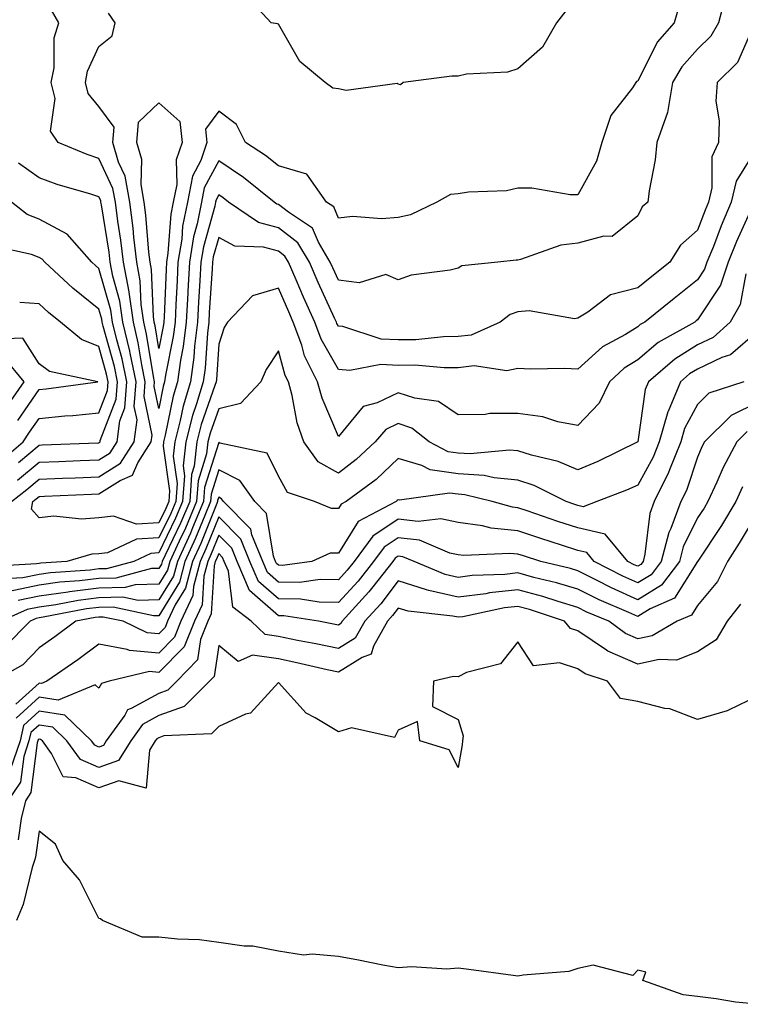
# Model space of a CAD drawing. Units: inches. Extents: x 944723 to 947363, y 7245098 to 7247738.
# Drawn here: x 946305 to 946425, y 7246168 to 7246332 of the extents above; entities that cross this region are included whole.
import ezdxf

# ---------------------------------------------------------------- set-up
doc = ezdxf.new("R2010")
doc.units = ezdxf.units.IN
doc.header["$MEASUREMENT"] = 0
doc.layers.add('Contour_94477245', color=7, linetype='Continuous', true_color=0xc8515a)

msp = doc.modelspace()

# ---------------------------------------------------------------- linework, layer by layer
at = {"layer": 'Contour_94477245'}
for points in [[(946422.75, 7246336.62, 3185), (946421.53, 7246331.92, 3185), (946420.28, 7246329.69, 3185), (946418.05, 7246327.49, 3185), (946415.4, 7246324.57, 3185), (946413.86, 7246321.92, 3185), (946413.05, 7246316.92, 3185), (946411.22, 7246311.92, 3185), (946410.97, 7246309, 3185), (946409.95, 7246303.82, 3185), (946409.75, 7246301.92, 3185), (946408.81, 7246301.16, 3185), (946408.05, 7246299.65, 3185), (946403.78, 7246296.19, 3185), (946402.42, 7246296.29, 3185), (946398.05, 7246295.07, 3185), (946395.19, 7246294.78, 3185), (946388.48, 7246292.35, 3185), (946388.05, 7246292.28, 3185), (946387.72, 7246292.25, 3185), (946384.69, 7246291.92, 3185), (946378.67, 7246291.3, 3185), (946378.05, 7246290.92, 3185), (946376.71, 7246290.58, 3185), (946370.21, 7246289.76, 3185), (946368.05, 7246288.99, 3185), (946365.97, 7246289.84, 3185), (946361.51, 7246288.46, 3185), (946358.05, 7246288.92, 3185), (946357.1, 7246290.97, 3185), (946356.69, 7246291.92, 3185), (946354.7, 7246295.27, 3185), (946353.72, 7246297.59, 3185), (946349.72, 7246300.25, 3185), (946348.05, 7246301.55, 3185), (946347.76, 7246301.63, 3185), (946347.32, 7246301.92, 3185), (946342.2, 7246306.07, 3185), (946338.05, 7246308.88, 3185), (946335.65, 7246304.32, 3185), (946335.18, 7246301.92, 3185), (946334.47, 7246298.34, 3185), (946333.84, 7246296.13, 3185), (946333.17, 7246291.92, 3185), (946332.9, 7246287.07, 3185), (946332.89, 7246286.76, 3185), (946332.63, 7246281.92, 3185), (946332.13, 7246277.84, 3185), (946331.68, 7246275.55, 3185), (946331.17, 7246271.92, 3185), (946330.45, 7246269.52, 3185), (946329.13, 7246263, 3185), (946328.86, 7246261.92, 3185), (946328.77, 7246261.2, 3185), (946329.83, 7246253.7, 3185), (946329.71, 7246251.92, 3185), (946329.21, 7246250.76, 3185), (946328.05, 7246248.35, 3185), (946324.3, 7246248.17, 3185), (946320.49, 7246249.48, 3185), (946318.05, 7246249.21, 3185), (946315.11, 7246248.98, 3185), (946310.5, 7246249.47, 3185), (946308.05, 7246249.2, 3185), (946306.79, 7246250.66, 3185), (946306.98, 7246251.92, 3185), (946307.58, 7246252.39, 3185), (946308.05, 7246252.79, 3185), (946308.96, 7246252.83, 3185), (946316.81, 7246253.16, 3185), (946318.05, 7246253.21, 3185), (946321.59, 7246255.46, 3185), (946323.64, 7246256.33, 3185), (946324.55, 7246258.42, 3185), (946326.8, 7246261.92, 3185), (946326.95, 7246263.02, 3185), (946325.63, 7246269.5, 3185), (946325.79, 7246271.92, 3185), (946325.21, 7246274.76, 3185), (946324.6, 7246278.47, 3185), (946323.81, 7246281.92, 3185), (946323.08, 7246286.89, 3185), (946323.08, 7246286.95, 3185), (946322.14, 7246291.92, 3185), (946321.71, 7246295.58, 3185), (946321.19, 7246298.78, 3185), (946320.79, 7246301.92, 3185), (946320.38, 7246304.25, 3185), (946318.05, 7246309.27, 3185), (946316.06, 7246309.93, 3185), (946311.25, 7246311.92, 3185), (946309.96, 7246313.83, 3185), (946310.71, 7246319.26, 3185), (946310.08, 7246321.92, 3185), (946310.55, 7246324.42, 3185), (946310.57, 7246329.4, 3185), (946311.33, 7246331.92, 3185), (946310.14, 7246334.01, 3185)], [(946396.05, 7246333.92, 3183), (946394.49, 7246331.92, 3183), (946392.13, 7246327.84, 3183), (946388.05, 7246324.22, 3183), (946386.32, 7246323.65, 3183), (946379.44, 7246323.31, 3183), (946378.05, 7246323, 3183), (946376.99, 7246322.98, 3183), (946368.89, 7246321.92, 3183), (946368.43, 7246321.54, 3183), (946368.05, 7246321.64, 3183), (946367.88, 7246321.75, 3183), (946359.36, 7246320.61, 3183), (946358.05, 7246320.91, 3183), (946357.1, 7246320.97, 3183), (946355.84, 7246321.92, 3183), (946351.6, 7246325.47, 3183), (946348.05, 7246331.67, 3183), (946347.9, 7246331.77, 3183), (946346.81, 7246331.92, 3183), (946342.63, 7246336.5, 3183)], [(946415.01, 7246334.96, 3184), (946414.15, 7246331.92, 3184), (946411.3, 7246328.67, 3184), (946408.05, 7246322.18, 3184), (946407.87, 7246322.1, 3184), (946407.76, 7246321.92, 3184), (946407.16, 7246321.03, 3184), (946403.56, 7246316.41, 3184), (946402.06, 7246311.92, 3184), (946401.17, 7246308.8, 3184), (946398.05, 7246303.19, 3184), (946396.78, 7246303.19, 3184), (946390.39, 7246304.26, 3184), (946388.05, 7246304.26, 3184), (946386.15, 7246303.82, 3184), (946379.76, 7246303.63, 3184), (946378.05, 7246303.35, 3184), (946376.76, 7246303.21, 3184), (946374.52, 7246301.92, 3184), (946370.12, 7246299.85, 3184), (946368.05, 7246299.39, 3184), (946365.3, 7246299.17, 3184), (946360.43, 7246299.54, 3184), (946358.05, 7246299.26, 3184), (946357.27, 7246301.14, 3184), (946356.09, 7246301.92, 3184), (946352.77, 7246306.64, 3184), (946348.05, 7246308, 3184), (946345.87, 7246309.74, 3184), (946342.52, 7246311.92, 3184), (946341.04, 7246314.91, 3184), (946338.05, 7246317.17, 3184), (946335.85, 7246314.12, 3184), (946336.09, 7246311.92, 3184), (946335.06, 7246308.93, 3184), (946333.67, 7246306.3, 3184), (946332.82, 7246301.92, 3184), (946332.02, 7246297.95, 3184), (946331.87, 7246295.74, 3184), (946331.25, 7246291.92, 3184), (946331.09, 7246288.88, 3184), (946330.91, 7246284.78, 3184), (946330.76, 7246281.92, 3184), (946330.46, 7246279.51, 3184), (946329.18, 7246273.05, 3184), (946329.02, 7246271.92, 3184), (946328.8, 7246271.17, 3184), (946328.05, 7246267.47, 3184), (946327.3, 7246271.17, 3184), (946327.35, 7246271.92, 3184), (946327.16, 7246272.81, 3184), (946326.02, 7246279.89, 3184), (946325.55, 7246281.92, 3184), (946325.11, 7246284.86, 3184), (946324.94, 7246288.81, 3184), (946324.36, 7246291.92, 3184), (946323.87, 7246296.1, 3184), (946323.74, 7246297.61, 3184), (946323.2, 7246301.92, 3184), (946322.42, 7246306.3, 3184), (946321.34, 7246308.63, 3184), (946320.38, 7246311.92, 3184), (946320.6, 7246314.47, 3184), (946318.05, 7246317.91, 3184), (946316.22, 7246320.09, 3184), (946315.8, 7246321.92, 3184), (946316.16, 7246323.81, 3184), (946318.05, 7246327.94, 3184), (946320.23, 7246329.74, 3184), (946320.76, 7246331.92, 3184), (946319.64, 7246333.51, 3184)], [(946427.28, 7246331.15, 3186), (946424.7, 7246325.27, 3186), (946421.31, 7246321.92, 3186), (946421.12, 7246318.85, 3186), (946421.67, 7246315.54, 3186), (946421.53, 7246311.92, 3186), (946420.46, 7246309.51, 3186), (946420.46, 7246304.33, 3186), (946419.9, 7246301.92, 3186), (946419.34, 7246300.63, 3186), (946418.05, 7246297.26, 3186), (946415.2, 7246294.77, 3186), (946413.4, 7246291.92, 3186), (946410.43, 7246289.54, 3186), (946408.05, 7246287.63, 3186), (946403.48, 7246286.49, 3186), (946399.72, 7246283.59, 3186), (946398.05, 7246282.57, 3186), (946397.5, 7246282.47, 3186), (946389.93, 7246283.8, 3186), (946388.05, 7246283.61, 3186), (946386.77, 7246283.2, 3186), (946385.08, 7246281.92, 3186), (946380.23, 7246279.74, 3186), (946378.05, 7246279.49, 3186), (946375.6, 7246279.47, 3186), (946371.01, 7246278.96, 3186), (946368.05, 7246278.93, 3186), (946365.21, 7246279.08, 3186), (946358.81, 7246281.16, 3186), (946358.05, 7246281.23, 3186), (946357.8, 7246281.67, 3186), (946357.71, 7246281.92, 3186), (946357.42, 7246282.55, 3186), (946354.67, 7246288.54, 3186), (946353.2, 7246291.92, 3186), (946351.27, 7246295.14, 3186), (946348.05, 7246297.65, 3186), (946344.69, 7246298.56, 3186), (946339.7, 7246301.92, 3186), (946338.79, 7246302.66, 3186), (946338.05, 7246303.16, 3186), (946337.62, 7246302.35, 3186), (946337.54, 7246301.92, 3186), (946337.42, 7246301.29, 3186), (946335.5, 7246294.47, 3186), (946335.09, 7246291.92, 3186), (946334.92, 7246288.79, 3186), (946334.69, 7246285.28, 3186), (946334.51, 7246281.92, 3186), (946334.02, 7246277.89, 3186), (946333.9, 7246276.07, 3186), (946333.32, 7246271.92, 3186), (946332.1, 7246267.87, 3186), (946331.62, 7246265.49, 3186), (946330.71, 7246261.92, 3186), (946330.44, 7246259.53, 3186), (946331.09, 7246254.96, 3186), (946330.87, 7246251.92, 3186), (946330.03, 7246249.94, 3186), (946328.05, 7246245.84, 3186), (946324.31, 7246245.66, 3186), (946319.5, 7246243.37, 3186), (946318.05, 7246243.2, 3186), (946316.86, 7246243.11, 3186), (946312.7, 7246241.92, 3186), (946308.34, 7246241.63, 3186), (946308.05, 7246241.59, 3186), (946307.62, 7246241.49, 3186), (946298.94, 7246241.03, 3186)], [(946428.05, 7246311.21, 3187), (946424.51, 7246305.46, 3187), (946423.68, 7246301.92, 3187), (946422, 7246297.97, 3187), (946420.69, 7246294.56, 3187), (946419.62, 7246291.92, 3187), (946419.22, 7246290.75, 3187), (946418.05, 7246288.97, 3187), (946414.13, 7246285.84, 3187), (946409.25, 7246281.92, 3187), (946408.48, 7246281.49, 3187), (946408.05, 7246281.13, 3187), (946405.99, 7246279.86, 3187), (946402.17, 7246277.8, 3187), (946398.05, 7246274.04, 3187), (946395.81, 7246274.16, 3187), (946390.15, 7246274.02, 3187), (946388.05, 7246274.15, 3187), (946386.21, 7246273.76, 3187), (946380.73, 7246274.6, 3187), (946378.05, 7246274.29, 3187), (946375.71, 7246274.26, 3187), (946370.83, 7246274.7, 3187), (946368.05, 7246274.68, 3187), (946365.14, 7246274.83, 3187), (946359.95, 7246273.82, 3187), (946358.05, 7246273.99, 3187), (946355.17, 7246279.04, 3187), (946354.11, 7246281.92, 3187), (946352.23, 7246286.1, 3187), (946350.98, 7246288.99, 3187), (946349.69, 7246291.92, 3187), (946349.08, 7246292.95, 3187), (946348.05, 7246293.75, 3187), (946345.54, 7246294.43, 3187), (946340.75, 7246294.62, 3187), (946338.05, 7246296.02, 3187), (946337.15, 7246292.82, 3187), (946337.01, 7246291.92, 3187), (946336.95, 7246290.82, 3187), (946336.48, 7246283.49, 3187), (946336.39, 7246281.92, 3187), (946336.17, 7246280.04, 3187), (946335.78, 7246274.19, 3187), (946335.47, 7246271.92, 3187), (946334.36, 7246268.23, 3187), (946333.67, 7246266.3, 3187), (946332.55, 7246261.92, 3187), (946332.1, 7246257.87, 3187), (946332.34, 7246256.21, 3187), (946332.03, 7246251.92, 3187), (946330.85, 7246249.12, 3187), (946328.05, 7246243.33, 3187), (946326.71, 7246243.26, 3187), (946323.9, 7246241.92, 3187), (946319.29, 7246240.68, 3187), (946318.05, 7246240.66, 3187), (946316.6, 7246240.47, 3187), (946309.94, 7246240.03, 3187), (946308.05, 7246239.76, 3187), (946305.32, 7246239.19, 3187), (946301.01, 7246238.96, 3187)], [(946303.46, 7246251.92, 3186), (946306.02, 7246253.95, 3186), (946308.05, 7246255.65, 3186), (946311.94, 7246255.81, 3186), (946314.08, 7246255.89, 3186), (946318.05, 7246256.05, 3186), (946321.63, 7246258.34, 3186), (946323.94, 7246261.92, 3186), (946324.42, 7246265.55, 3186), (946323.96, 7246267.83, 3186), (946324.25, 7246271.92, 3186), (946323.26, 7246276.71, 3186), (946323.2, 7246277.07, 3186), (946322.06, 7246281.92, 3186), (946321.56, 7246285.43, 3186), (946320.36, 7246289.61, 3186), (946319.93, 7246291.92, 3186), (946319.74, 7246293.61, 3186), (946318.45, 7246301.52, 3186), (946318.39, 7246301.92, 3186), (946318.34, 7246302.21, 3186), (946318.05, 7246302.85, 3186), (946316.67, 7246303.3, 3186), (946311.05, 7246304.92, 3186), (946308.05, 7246306.04, 3186), (946304.62, 7246308.49, 3186)], [(946304.47, 7246255.5, 3187), (946308.05, 7246258.5, 3187), (946311.33, 7246258.64, 3187), (946314.91, 7246258.78, 3187), (946318.05, 7246258.9, 3187), (946319.9, 7246260.07, 3187), (946321.08, 7246261.92, 3187), (946321.54, 7246265.41, 3187), (946322.39, 7246267.58, 3187), (946322.7, 7246271.92, 3187), (946321.9, 7246275.77, 3187), (946321.02, 7246278.95, 3187), (946320.33, 7246281.92, 3187), (946320.04, 7246283.91, 3187), (946318.05, 7246290.89, 3187), (946317.48, 7246291.35, 3187), (946316.87, 7246291.92, 3187), (946312.72, 7246296.59, 3187), (946308.05, 7246299.13, 3187), (946306.04, 7246299.91, 3187), (946303.45, 7246301.92, 3187)], [(946427.04, 7246300.91, 3188), (946424.58, 7246295.39, 3188), (946423.19, 7246291.92, 3188), (946421.88, 7246288.09, 3188), (946418.05, 7246282.3, 3188), (946417.84, 7246282.13, 3188), (946417.57, 7246281.92, 3188), (946411.48, 7246278.49, 3188), (946408.05, 7246275.59, 3188), (946405.77, 7246274.2, 3188), (946403.32, 7246271.92, 3188), (946401.61, 7246268.36, 3188), (946398.05, 7246264.61, 3188), (946394.73, 7246265.24, 3188), (946392.22, 7246266.09, 3188), (946388.05, 7246266.65, 3188), (946383.35, 7246266.62, 3188), (946382.59, 7246266.46, 3188), (946378.05, 7246266.41, 3188), (946374.77, 7246268.64, 3188), (946370.8, 7246269.17, 3188), (946368.05, 7246270.11, 3188), (946364.53, 7246268.4, 3188), (946362.19, 7246267.78, 3188), (946358.05, 7246262.77, 3188), (946355.32, 7246269.19, 3188), (946354.56, 7246271.92, 3188), (946352.41, 7246276.28, 3188), (946351.94, 7246278.03, 3188), (946350.52, 7246281.92, 3188), (946349.75, 7246283.62, 3188), (946348.05, 7246287.56, 3188), (946343.7, 7246286.27, 3188), (946339.51, 7246281.92, 3188), (946338.97, 7246281, 3188), (946338.05, 7246278.23, 3188), (946337.67, 7246272.3, 3188), (946337.62, 7246271.92, 3188), (946337.43, 7246271.3, 3188), (946335.15, 7246264.82, 3188), (946334.4, 7246261.92, 3188), (946333.95, 7246257.82, 3188), (946333.52, 7246256.45, 3188), (946333.21, 7246251.92, 3188), (946331.67, 7246248.3, 3188), (946329.09, 7246242.96, 3188), (946328.61, 7246241.92, 3188), (946328.49, 7246241.48, 3188), (946328.05, 7246240.76, 3188), (946326.85, 7246240.72, 3188), (946320.86, 7246239.11, 3188), (946318.05, 7246239.05, 3188), (946314.78, 7246238.65, 3188), (946311.54, 7246238.43, 3188), (946308.05, 7246237.95, 3188), (946303.07, 7246236.9, 3188)], [(946304.6, 7246258.47, 3188), (946308.05, 7246261.36, 3188), (946308.59, 7246261.38, 3188), (946317.87, 7246261.74, 3188), (946318.05, 7246261.75, 3188), (946318.16, 7246261.81, 3188), (946318.23, 7246261.92, 3188), (946318.25, 7246262.12, 3188), (946320.94, 7246269.03, 3188), (946321.15, 7246271.92, 3188), (946320.62, 7246274.49, 3188), (946318.75, 7246281.22, 3188), (946318.59, 7246281.92, 3188), (946318.52, 7246282.39, 3188), (946318.05, 7246284.05, 3188), (946313.68, 7246287.55, 3188), (946309.03, 7246291.92, 3188), (946308.57, 7246292.44, 3188), (946308.05, 7246292.71, 3188), (946306.76, 7246293.21, 3188), (946300.65, 7246294.52, 3188)], [(946426.09, 7246289.96, 3189), (946425.14, 7246284.83, 3189), (946423.52, 7246281.92, 3189), (946420.64, 7246279.33, 3189), (946418.05, 7246278.1, 3189), (946414.23, 7246275.74, 3189), (946409.85, 7246271.92, 3189), (946409.31, 7246270.66, 3189), (946408.05, 7246261.92, 3189), (946401.37, 7246258.6, 3189), (946398.05, 7246257.21, 3189), (946394.76, 7246258.63, 3189), (946390.3, 7246259.67, 3189), (946388.05, 7246260.41, 3189), (946386.66, 7246260.53, 3189), (946380.09, 7246259.88, 3189), (946378.05, 7246260.01, 3189), (946376.38, 7246260.25, 3189), (946373.21, 7246261.92, 3189), (946370.32, 7246264.19, 3189), (946368.05, 7246264.97, 3189), (946366, 7246263.97, 3189), (946364.17, 7246261.92, 3189), (946361.02, 7246258.95, 3189), (946358.05, 7246256.67, 3189), (946354.69, 7246258.56, 3189), (946352.27, 7246261.92, 3189), (946351.17, 7246265.05, 3189), (946350.32, 7246269.65, 3189), (946349.69, 7246271.92, 3189), (946349.14, 7246273.01, 3189), (946348.05, 7246277.11, 3189), (946345.97, 7246274, 3189), (946345.08, 7246271.92, 3189), (946341.69, 7246268.28, 3189), (946338.05, 7246267.42, 3189), (946336.61, 7246263.36, 3189), (946336.24, 7246261.92, 3189), (946336.02, 7246259.89, 3189), (946334.61, 7246255.36, 3189), (946334.37, 7246251.92, 3189), (946332.49, 7246247.48, 3189), (946331.44, 7246245.31, 3189), (946329.88, 7246241.92, 3189), (946329.5, 7246240.47, 3189), (946328.05, 7246238.12, 3189), (946324.11, 7246237.98, 3189), (946322.43, 7246237.54, 3189), (946318.05, 7246237.44, 3189), (946313.13, 7246236.84, 3189), (946312.93, 7246236.8, 3189), (946308.05, 7246236.13, 3189), (946304.57, 7246235.4, 3189)], [(946301.41, 7246258.56, 3189), (946305.39, 7246261.92, 3189), (946306.46, 7246263.51, 3189), (946308.05, 7246265.81, 3189), (946312.36, 7246266.23, 3189), (946313.66, 7246266.31, 3189), (946318.05, 7246266.77, 3189), (946319.5, 7246270.47, 3189), (946319.59, 7246271.92, 3189), (946319.33, 7246273.2, 3189), (946318.05, 7246277.83, 3189), (946315.13, 7246279, 3189), (946311.63, 7246281.92, 3189), (946309.63, 7246283.5, 3189), (946308.05, 7246284.97, 3189), (946304.81, 7246285.16, 3189)], [(946428.05, 7246280.31, 3190), (946423.54, 7246276.43, 3190), (946422.1, 7246275.97, 3190), (946418.05, 7246274.06, 3190), (946416.73, 7246273.24, 3190), (946415.22, 7246271.92, 3190), (946413.12, 7246266.99, 3190), (946413.07, 7246266.9, 3190), (946411.64, 7246261.92, 3190), (946410.62, 7246259.35, 3190), (946408.05, 7246254.68, 3190), (946406.17, 7246253.8, 3190), (946401.25, 7246251.92, 3190), (946398.92, 7246251.05, 3190), (946398.05, 7246251.25, 3190), (946397.54, 7246251.41, 3190), (946396.09, 7246251.92, 3190), (946390.76, 7246254.63, 3190), (946388.05, 7246255.51, 3190), (946384.09, 7246255.88, 3190), (946382.42, 7246256.3, 3190), (946378.05, 7246256.57, 3190), (946373.37, 7246257.24, 3190), (946372.01, 7246257.96, 3190), (946368.05, 7246259.11, 3190), (946364.34, 7246255.63, 3190), (946359.36, 7246251.92, 3190), (946358.5, 7246251.47, 3190), (946358.05, 7246250.76, 3190), (946356.87, 7246250.74, 3190), (946354.06, 7246251.92, 3190), (946349.56, 7246253.43, 3190), (946348.05, 7246256.17, 3190), (946346.14, 7246260.01, 3190), (946338.27, 7246261.7, 3190), (946338.05, 7246261.81, 3190), (946335.7, 7246254.27, 3190), (946335.53, 7246251.92, 3190), (946333.68, 7246247.55, 3190), (946333.32, 7246246.65, 3190), (946331.15, 7246241.92, 3190), (946330.5, 7246239.47, 3190), (946328.05, 7246235.48, 3190), (946324.6, 7246235.37, 3190), (946322.05, 7246235.92, 3190), (946318.05, 7246235.84, 3190), (946314.56, 7246235.41, 3190), (946310.82, 7246234.69, 3190), (946308.05, 7246234.3, 3190), (946306.08, 7246233.89, 3190), (946301.7, 7246231.92, 3190)], [(946304.48, 7246265.49, 3190), (946308.05, 7246270.63, 3190), (946309.22, 7246270.75, 3190), (946317.88, 7246271.92, 3190), (946309.77, 7246273.64, 3190), (946308.05, 7246274.95, 3190), (946305.35, 7246279.22, 3190), (946300.94, 7246279.03, 3190)], [(946302.47, 7246267.5, 3191), (946305.54, 7246271.92, 3191), (946302.16, 7246276.03, 3191)], [(946425.76, 7246271.92, 3191), (946419.95, 7246270.02, 3191), (946418.05, 7246268.15, 3191), (946415.86, 7246264.11, 3191), (946415.25, 7246261.92, 3191), (946413.36, 7246257.23, 3191), (946413.21, 7246256.76, 3191), (946410.8, 7246251.92, 3191), (946410.05, 7246249.92, 3191), (946409.26, 7246243.13, 3191), (946408.95, 7246241.92, 3191), (946408.56, 7246241.41, 3191), (946408.05, 7246241.1, 3191), (946407.48, 7246241.35, 3191), (946406.4, 7246241.92, 3191), (946402.59, 7246246.46, 3191), (946398.05, 7246247.51, 3191), (946394.72, 7246248.59, 3191), (946389.6, 7246250.37, 3191), (946388.05, 7246250.89, 3191), (946387.11, 7246250.98, 3191), (946383.75, 7246251.92, 3191), (946379.19, 7246253.06, 3191), (946378.05, 7246253.13, 3191), (946376.63, 7246253.34, 3191), (946368.28, 7246252.15, 3191), (946368.05, 7246252.22, 3191), (946367.89, 7246252.08, 3191), (946367.69, 7246251.92, 3191), (946361.36, 7246248.61, 3191), (946358.05, 7246243.31, 3191), (946356.68, 7246243.29, 3191), (946353.63, 7246241.92, 3191), (946348.71, 7246241.26, 3191), (946348.05, 7246241.27, 3191), (946347.7, 7246241.57, 3191), (946347.55, 7246241.92, 3191), (946347.2, 7246242.77, 3191), (946346.05, 7246249.92, 3191), (946344.08, 7246251.92, 3191), (946341.57, 7246255.44, 3191), (946338.05, 7246257.22, 3191), (946336.79, 7246253.18, 3191), (946336.7, 7246251.92, 3191), (946335.71, 7246249.58, 3191), (946334.19, 7246245.78, 3191), (946332.42, 7246241.92, 3191), (946331.51, 7246238.46, 3191), (946328.05, 7246232.85, 3191), (946327.15, 7246232.82, 3191), (946320.4, 7246234.27, 3191), (946318.05, 7246234.22, 3191), (946315.99, 7246233.98, 3191), (946308.71, 7246232.58, 3191), (946308.05, 7246232.49, 3191), (946307.58, 7246232.39, 3191), (946306.54, 7246231.92, 3191), (946302.35, 7246227.62, 3191)], [(946428.05, 7246268.48, 3192), (946423.67, 7246266.3, 3192), (946419.23, 7246261.92, 3192), (946418.82, 7246261.15, 3192), (946418.05, 7246259.33, 3192), (946416.18, 7246253.79, 3192), (946415.26, 7246251.92, 3192), (946413.57, 7246247.44, 3192), (946413.23, 7246246.74, 3192), (946411.99, 7246241.92, 3192), (946410.3, 7246239.67, 3192), (946408.05, 7246238.32, 3192), (946405.56, 7246239.43, 3192), (946400.79, 7246241.92, 3192), (946399.54, 7246243.41, 3192), (946398.05, 7246243.76, 3192), (946395.33, 7246244.64, 3192), (946391.86, 7246245.73, 3192), (946388.05, 7246247.01, 3192), (946383.58, 7246247.45, 3192), (946382.1, 7246247.87, 3192), (946378.05, 7246248.42, 3192), (946375.16, 7246249.03, 3192), (946371.4, 7246248.57, 3192), (946368.05, 7246248.97, 3192), (946363.81, 7246246.16, 3192), (946360.68, 7246241.92, 3192), (946359.52, 7246240.45, 3192), (946358.05, 7246238.85, 3192), (946355.02, 7246238.89, 3192), (946351.56, 7246238.41, 3192), (946348.05, 7246238.45, 3192), (946346.19, 7246240.06, 3192), (946345.41, 7246241.92, 3192), (946343.59, 7246246.38, 3192), (946343.44, 7246247.31, 3192), (946338.87, 7246251.92, 3192), (946338.53, 7246252.4, 3192), (946338.05, 7246252.64, 3192), (946337.87, 7246252.1, 3192), (946337.86, 7246251.92, 3192), (946337.73, 7246251.6, 3192), (946335.06, 7246244.91, 3192), (946333.68, 7246241.92, 3192), (946332.51, 7246237.46, 3192), (946330.77, 7246234.64, 3192), (946329.51, 7246231.92, 3192), (946329.09, 7246230.88, 3192), (946328.05, 7246229.83, 3192), (946326.13, 7246230, 3192), (946322.08, 7246231.92, 3192), (946318.76, 7246232.63, 3192), (946318.05, 7246232.62, 3192), (946317.42, 7246232.55, 3192), (946314.16, 7246231.92, 3192), (946310.66, 7246229.31, 3192), (946308.05, 7246227.49, 3192), (946305.31, 7246224.66, 3192), (946300.42, 7246221.92, 3192)], [(946426.34, 7246263.63, 3193), (946424.62, 7246261.92, 3193), (946422.33, 7246257.64, 3193), (946421.27, 7246255.14, 3193), (946419.79, 7246251.92, 3193), (946419.13, 7246250.84, 3193), (946418.05, 7246249.2, 3193), (946415.64, 7246244.33, 3193), (946415.02, 7246241.92, 3193), (946412.02, 7246237.95, 3193), (946408.05, 7246235.52, 3193), (946403.65, 7246237.52, 3193), (946401.16, 7246238.81, 3193), (946398.05, 7246240.36, 3193), (946396.85, 7246240.72, 3193), (946391.85, 7246241.92, 3193), (946388.96, 7246242.83, 3193), (946388.05, 7246243.13, 3193), (946386.7, 7246243.27, 3193), (946379.02, 7246242.89, 3193), (946378.05, 7246243.01, 3193), (946376.66, 7246243.31, 3193), (946371.59, 7246245.46, 3193), (946368.05, 7246245.88, 3193), (946365.67, 7246244.3, 3193), (946363.9, 7246241.92, 3193), (946361.33, 7246238.64, 3193), (946358.05, 7246235.08, 3193), (946354.85, 7246235.12, 3193), (946351.73, 7246235.6, 3193), (946348.05, 7246235.64, 3193), (946344.68, 7246238.55, 3193), (946343.26, 7246241.92, 3193), (946341.76, 7246245.63, 3193), (946338.05, 7246249.35, 3193), (946335.93, 7246244.04, 3193), (946334.95, 7246241.92, 3193), (946333.84, 7246237.71, 3193), (946333.75, 7246236.22, 3193), (946331.75, 7246231.92, 3193), (946330.69, 7246229.28, 3193), (946328.05, 7246226.6, 3193), (946323.16, 7246227.03, 3193), (946322.75, 7246227.22, 3193), (946318.05, 7246228.09, 3193), (946314.5, 7246225.47, 3193), (946309.36, 7246221.92, 3193), (946308.43, 7246221.54, 3193), (946308.05, 7246221.6, 3193), (946304.18, 7246218.05, 3193)], [(946425.58, 7246254.39, 3194), (946424.45, 7246251.92, 3194), (946422.03, 7246247.94, 3194), (946418.11, 7246241.98, 3194), (946418.07, 7246241.92, 3194), (946418.05, 7246241.89, 3194), (946414.2, 7246235.77, 3194), (946410.14, 7246234.01, 3194), (946408.05, 7246232.74, 3194), (946406.56, 7246233.41, 3194), (946401.63, 7246235.5, 3194), (946398.05, 7246237.29, 3194), (946394.49, 7246238.36, 3194), (946390.71, 7246239.26, 3194), (946388.05, 7246240, 3194), (946385.88, 7246239.75, 3194), (946380.4, 7246239.57, 3194), (946378.05, 7246239.25, 3194), (946375.88, 7246239.75, 3194), (946370.69, 7246241.92, 3194), (946368.84, 7246242.71, 3194), (946368.05, 7246242.8, 3194), (946367.52, 7246242.45, 3194), (946367.13, 7246241.92, 3194), (946363.82, 7246237.69, 3194), (946363.16, 7246236.81, 3194), (946358.66, 7246231.92, 3194), (946358.44, 7246231.53, 3194), (946358.05, 7246231.29, 3194), (946357.53, 7246231.4, 3194), (946354.72, 7246231.92, 3194), (946348.95, 7246232.82, 3194), (946348.05, 7246232.83, 3194), (946343.18, 7246237.05, 3194), (946341.13, 7246241.92, 3194), (946340.24, 7246244.11, 3194), (946338.05, 7246246.3, 3194), (946336.8, 7246243.17, 3194), (946336.22, 7246241.92, 3194), (946335.57, 7246239.44, 3194), (946335.29, 7246234.68, 3194), (946334, 7246231.92, 3194), (946332.3, 7246227.67, 3194), (946328.05, 7246223.37, 3194), (946326.47, 7246223.5, 3194), (946319.78, 7246221.92, 3194), (946318.46, 7246221.51, 3194), (946318.05, 7246220.74, 3194), (946317.42, 7246221.3, 3194), (946311.23, 7246218.74, 3194), (946308.05, 7246219.25, 3194), (946304.22, 7246215.75, 3194)], [(946428.05, 7246250.08, 3195), (946425.01, 7246244.96, 3195), (946423.05, 7246241.92, 3195), (946421.38, 7246238.59, 3195), (946418.05, 7246234.58, 3195), (946417.02, 7246232.95, 3195), (946414.65, 7246231.92, 3195), (946410.49, 7246229.48, 3195), (946408.05, 7246228.96, 3195), (946405.99, 7246229.86, 3195), (946403.2, 7246231.92, 3195), (946399.58, 7246233.45, 3195), (946398.05, 7246234.21, 3195), (946394.77, 7246235.2, 3195), (946392.19, 7246236.06, 3195), (946388.05, 7246237.19, 3195), (946383.3, 7246236.67, 3195), (946382.66, 7246236.53, 3195), (946378.05, 7246235.92, 3195), (946373.17, 7246237.04, 3195), (946372.78, 7246237.19, 3195), (946368.05, 7246238.67, 3195), (946365.13, 7246234.84, 3195), (946362.44, 7246231.92, 3195), (946360.86, 7246229.11, 3195), (946358.05, 7246227.35, 3195), (946354.29, 7246228.16, 3195), (946351.24, 7246228.73, 3195), (946348.05, 7246229.38, 3195), (946345.83, 7246229.7, 3195), (946343.49, 7246231.92, 3195), (946340.39, 7246234.26, 3195), (946339.67, 7246240.3, 3195), (946338.99, 7246241.92, 3195), (946338.71, 7246242.58, 3195), (946338.05, 7246243.26, 3195), (946337.67, 7246242.3, 3195), (946337.49, 7246241.92, 3195), (946337.29, 7246241.16, 3195), (946336.82, 7246233.15, 3195), (946336.23, 7246231.92, 3195), (946335.03, 7246228.9, 3195), (946334.51, 7246225.46, 3195), (946331.07, 7246221.92, 3195), (946329.56, 7246220.41, 3195), (946328.05, 7246219.87, 3195), (946323.45, 7246217.32, 3195), (946322.84, 7246217.13, 3195), (946322.36, 7246216.23, 3195), (946319.28, 7246211.92, 3195), (946318.81, 7246211.16, 3195), (946318.05, 7246210.89, 3195), (946317.34, 7246211.21, 3195), (946316.81, 7246211.92, 3195), (946312.35, 7246216.22, 3195), (946308.05, 7246216.92, 3195), (946305.44, 7246214.53, 3195), (946304.87, 7246211.92, 3195), (946303.21, 7246207.08, 3195)], [(946425.2, 7246234.77, 3196), (946422.97, 7246231.92, 3196), (946421.17, 7246228.8, 3196), (946418.05, 7246226.83, 3196), (946414.55, 7246225.42, 3196), (946411.64, 7246225.51, 3196), (946408.05, 7246224.75, 3196), (946403.08, 7246226.95, 3196), (946402.86, 7246227.11, 3196), (946398.05, 7246230.32, 3196), (946396.84, 7246230.71, 3196), (946395.83, 7246231.92, 3196), (946389.99, 7246233.86, 3196), (946388.05, 7246234.39, 3196), (946385.82, 7246234.15, 3196), (946378.81, 7246232.68, 3196), (946378.05, 7246232.58, 3196), (946377.19, 7246232.78, 3196), (946369.72, 7246233.59, 3196), (946368.05, 7246234.11, 3196), (946367.1, 7246232.87, 3196), (946366.23, 7246231.92, 3196), (946363.9, 7246227.77, 3196), (946363.54, 7246226.43, 3196), (946362.01, 7246225.88, 3196), (946358.05, 7246223.4, 3196), (946356.16, 7246223.81, 3196), (946351.13, 7246225, 3196), (946348.05, 7246225.63, 3196), (946343.7, 7246226.27, 3196), (946341.31, 7246225.18, 3196), (946338.05, 7246227.85, 3196), (946337.28, 7246222.69, 3196), (946336.52, 7246221.92, 3196), (946332.3, 7246217.67, 3196), (946328.05, 7246216.16, 3196), (946325.32, 7246214.65, 3196), (946323.37, 7246211.92, 3196), (946321.34, 7246208.63, 3196), (946318.05, 7246207.49, 3196), (946314.97, 7246208.84, 3196), (946312.7, 7246211.92, 3196), (946310.34, 7246214.21, 3196), (946308.05, 7246214.58, 3196), (946306.66, 7246213.31, 3196), (946306.36, 7246211.92, 3196), (946305.48, 7246209.35, 3196), (946304.92, 7246205.05, 3196), (946302.82, 7246201.92, 3196)], [(946428.05, 7246219.4, 3197), (946423.21, 7246217.08, 3197), (946423.01, 7246216.96, 3197), (946418.05, 7246215.51, 3197), (946413.44, 7246217.31, 3197), (946412.6, 7246217.37, 3197), (946408.05, 7246218.49, 3197), (946405.17, 7246219.04, 3197), (946403.02, 7246221.92, 3197), (946399.27, 7246223.14, 3197), (946398.05, 7246223.96, 3197), (946395.01, 7246224.96, 3197), (946390.63, 7246224.5, 3197), (946388.05, 7246228.46, 3197), (946385.14, 7246224.83, 3197), (946379.47, 7246223.34, 3197), (946378.05, 7246222.64, 3197), (946377.27, 7246222.7, 3197), (946373.96, 7246221.92, 3197), (946373.78, 7246217.65, 3197), (946378.05, 7246215.5, 3197), (946378.9, 7246212.77, 3197), (946378.79, 7246211.92, 3197), (946378.72, 7246211.25, 3197), (946378.05, 7246207.51, 3197), (946376.56, 7246210.43, 3197), (946371.66, 7246211.92, 3197), (946371.29, 7246215.16, 3197), (946368.05, 7246213.72, 3197), (946367.45, 7246212.52, 3197), (946360.23, 7246214.1, 3197), (946358.05, 7246213.44, 3197), (946354.17, 7246215.8, 3197), (946352.67, 7246216.54, 3197), (946348.05, 7246221.7, 3197), (946343.38, 7246216.59, 3197), (946342.51, 7246216.38, 3197), (946338.05, 7246214.33, 3197), (946336.85, 7246213.12, 3197), (946328.88, 7246212.75, 3197), (946328.05, 7246212.46, 3197), (946327.71, 7246212.26, 3197), (946327.46, 7246211.92, 3197), (946326.51, 7246210.38, 3197), (946325.94, 7246204.03, 3197), (946321.37, 7246205.24, 3197), (946318.05, 7246204.08, 3197), (946314.19, 7246205.78, 3197), (946312.08, 7246205.95, 3197), (946310.12, 7246209.85, 3197), (946308.6, 7246211.92, 3197), (946308.31, 7246212.18, 3197), (946308.05, 7246212.23, 3197), (946307.88, 7246212.09, 3197), (946307.85, 7246211.92, 3197), (946307.75, 7246211.62, 3197), (946306.67, 7246203.3, 3197), (946305.76, 7246201.92, 3197), (946305.08, 7246198.95, 3197), (946304.58, 7246195.39, 3197)], [(946428.05, 7246167.92, 3198), (946424.41, 7246168.28, 3198), (946421.14, 7246168.83, 3198), (946418.05, 7246169.2, 3198), (946415.62, 7246169.49, 3198), (946408.92, 7246171.92, 3198), (946409.43, 7246173.3, 3198), (946408.05, 7246173.61, 3198), (946407.24, 7246172.73, 3198), (946400.61, 7246174.48, 3198), (946398.05, 7246173.88, 3198), (946396.55, 7246173.42, 3198), (946388.94, 7246172.81, 3198), (946388.05, 7246172.61, 3198), (946387.26, 7246172.71, 3198), (946379.85, 7246173.72, 3198), (946378.05, 7246173.95, 3198), (946376.17, 7246173.8, 3198), (946370.28, 7246174.15, 3198), (946368.05, 7246174.01, 3198), (946365.5, 7246174.47, 3198), (946361.43, 7246175.3, 3198), (946358.05, 7246175.88, 3198), (946353.67, 7246176.3, 3198), (946352.23, 7246176.1, 3198), (946348.05, 7246176.77, 3198), (946343.78, 7246177.65, 3198), (946342.33, 7246177.64, 3198), (946338.05, 7246178.26, 3198), (946334.83, 7246178.7, 3198), (946331.17, 7246178.8, 3198), (946328.05, 7246179.15, 3198), (946325.26, 7246179.13, 3198), (946318.67, 7246181.92, 3198), (946318.31, 7246182.18, 3198), (946318.05, 7246182.24, 3198), (946314.82, 7246188.69, 3198), (946312.02, 7246191.92, 3198), (946310.79, 7246194.66, 3198), (946308.05, 7246196.84, 3198), (946307.45, 7246192.52, 3198), (946307.28, 7246191.92, 3198), (946306.9, 7246190.77, 3198), (946305.39, 7246184.58, 3198), (946304.27, 7246181.92, 3198)]]:
    msp.add_polyline3d(points, dxfattribs=at)
msp.add_polyline3d([(946328.05, 7246277.47, 3183), (946327.42, 7246281.3, 3183), (946327.29, 7246281.92, 3183), (946327.15, 7246282.82, 3183), (946326.81, 7246290.68, 3183), (946326.58, 7246291.92, 3183), (946326.38, 7246293.59, 3183), (946325.88, 7246299.75, 3183), (946325.6, 7246301.92, 3183), (946325.08, 7246304.89, 3183), (946325.19, 7246309.06, 3183), (946324.35, 7246311.92, 3183), (946324.64, 7246315.33, 3183), (946328.05, 7246318.53, 3183), (946331.56, 7246315.43, 3183), (946331.93, 7246311.92, 3183), (946330.93, 7246309.04, 3183), (946331.04, 7246304.91, 3183), (946330.45, 7246301.92, 3183), (946330.05, 7246299.92, 3183), (946329.57, 7246293.44, 3183), (946329.33, 7246291.92, 3183), (946329.26, 7246290.71, 3183), (946328.92, 7246282.79, 3183), (946328.88, 7246281.92, 3183), (946328.78, 7246281.19, 3183)], close=True, dxfattribs=at)

doc.saveas('drawing.dxf')
